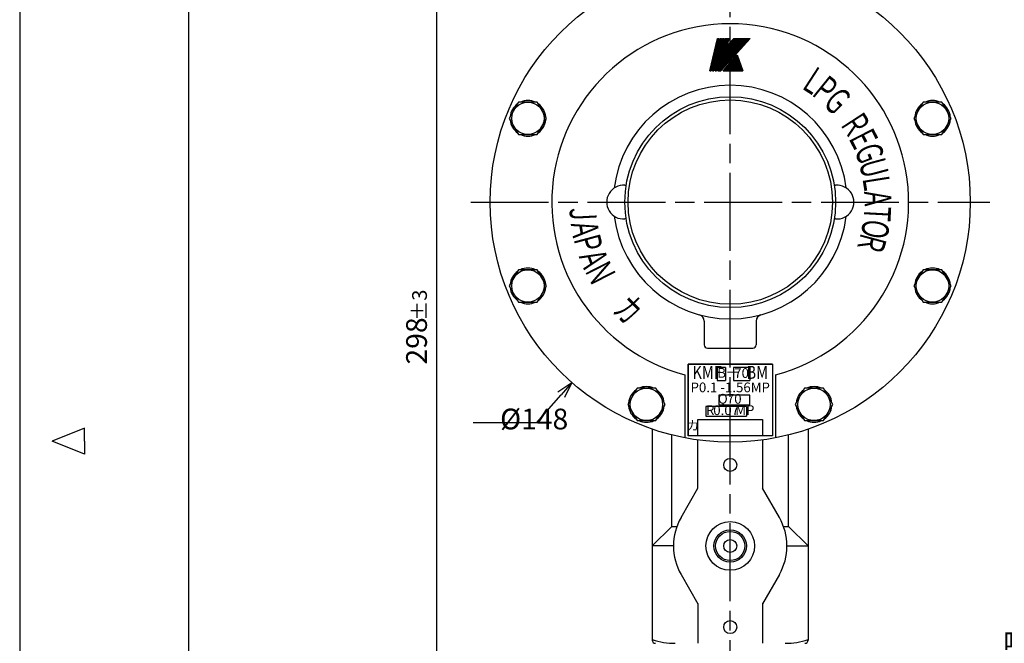
# Model space of a CAD drawing. Extents: x 0 to 1873, y 0 to 604.
# Drawn here: x 0 to 304, y 235 to 427 of the extents above; entities that cross this region are included whole.
import ezdxf
from ezdxf.enums import TextEntityAlignment as Align

# ---------------------------------------------------------------- set-up
doc = ezdxf.new("R2010")
doc.units = 0
doc.header["$LTSCALE"] = 2
doc.linetypes.add('AM_ISO08W050', pattern=[18, 12, -1.5, 3, -1.5])
doc.layers.get('0').update_dxf_attribs({"linetype": 'CONTINUOUS'})
doc.layers.get('DEFPOINTS').update_dxf_attribs({"linetype": 'CONTINUOUS'})
for name, color, linetype in [('AM_0', 7, 'CONTINUOUS'), ('AM_4', 3, 'CONTINUOUS'), ('AM_5', 3, 'CONTINUOUS'), ('AM_6', 2, 'CONTINUOUS'), ('AM_7', 4, 'AM_ISO08W050'), ('AM_BOR', 7, 'CONTINUOUS')]:
    doc.layers.add(name, color=color, linetype=linetype)
doc.styles.add('ACJISTS', font='txt.shx', dxfattribs={"height": 1, "bigfont": 'extfont.shx'})
doc.styles.get("Standard").update_dxf_attribs({"font": 'isocp.shx', "bigfont": 'EXTFONT.SHX'})
doc.dimstyles.get("Standard").update_dxf_attribs({"dimtxt": 0.18, "dimasz": 0.18, "dimexe": 0.18, "dimexo": 0.0625, "dimgap": 0.09, "dimtad": 0, "dimtih": 1, "dimtoh": 1, "dimzin": 0, "dimcen": 0.09, "dimazin": 3, "dimtfac": 1, "dimtofl": 0, "dimtmove": 0, "dimatfit": 3})

# ---------------------------------------------------------------- blocks, each defined once
blk = doc.blocks.new('KY_A3_1')
at = {"layer": 'AM_BOR', "linetype": 'CONTINUOUS'}
for p, q in [((0, 297), (0, 0)), ((10, 150.5), (5, 148.5)), ((10, 148.5), (10, 150.5)), ((10, 146.5), (5, 148.5)), ((10, 148.5), (10, 146.5))]:
    blk.add_line(p, q, dxfattribs=at)
at = {"layer": 'AM_BOR', "color": 5, "linetype": 'CONTINUOUS'}
blk.add_line((26, 290), (26, 8), dxfattribs=at)
blk = doc.blocks.new('*U34')
at = {"layer": 'AM_6', "width": 0.6}
blk.add_text('カ', height=8.25, rotation=315, dxfattribs=at).set_placement((182.43, 337.11))
blk = doc.blocks.new('*U35')
at = {"layer": 'AM_6', "width": 0.6}
blk.add_text('Ｒ', height=8.25, rotation=303, dxfattribs=at).set_placement((252.39, 395.29))
blk = doc.blocks.new('*U36')
at = {"layer": 'AM_6', "width": 0.6}
blk.add_text('Ｅ', height=8.25, rotation=297, dxfattribs=at).set_placement((254.92, 391.37))
blk = doc.blocks.new('*U37')
at = {"layer": 'AM_6', "width": 0.6}
blk.add_text('Ｇ', height=8.25, rotation=291, dxfattribs=at).set_placement((256.89, 387.51))
blk = doc.blocks.new('*U38')
at = {"layer": 'AM_6', "width": 0.6}
blk.add_text('Ｕ', height=8.25, rotation=285, dxfattribs=at).set_placement((258.44, 383.46))
blk = doc.blocks.new('*U39')
at = {"layer": 'AM_6', "width": 0.6}
blk.add_text('Ｌ', height=8.25, rotation=279, dxfattribs=at).set_placement((259.56, 379.27))
blk = doc.blocks.new('*U40')
at = {"layer": 'AM_6', "width": 0.6}
blk.add_text('Ｏ', height=8.25, rotation=261, dxfattribs=at).set_placement((260.22, 366.32))
blk = doc.blocks.new('*U41')
at = {"layer": 'AM_6', "width": 0.6}
blk.add_text('Ｒ', height=8.25, rotation=255, dxfattribs=at).set_placement((259.62, 362.36))
blk = doc.blocks.new('*U42')
at = {"layer": 'AM_6', "width": 0.6}
blk.add_text('Ｔ', height=8.25, rotation=267, dxfattribs=at).set_placement((260.45, 370.65))
blk = doc.blocks.new('*U43')
at = {"layer": 'AM_6', "width": 0.6}
blk.add_text('Ａ', height=8.25, rotation=273, dxfattribs=at).set_placement((260.23, 374.98))
blk = doc.blocks.new('*U44')
at = {"layer": 'AM_6', "width": 0.6}
blk.add_text('Ｌ', height=8.25, rotation=327, dxfattribs=at).set_placement((239.77, 406.55))
blk = doc.blocks.new('*U45')
at = {"layer": 'AM_6', "width": 0.6}
blk.add_text('Ｇ', height=8.25, rotation=315, dxfattribs=at).set_placement((246.78, 401.45))
blk = doc.blocks.new('*U46')
at = {"layer": 'AM_6', "width": 0.6}
blk.add_text('Ｐ', height=8.25, rotation=321, dxfattribs=at).set_placement((243.15, 404.39))
blk = doc.blocks.new('SYMTB009-036')
at = {"color": 3, "linetype": 'CONTINUOUS'}
for p, q in [((0, 0), (1.96, 8.48)), ((0.03, 0), (1.98, 8.48)), ((0.05, 0), (2.01, 8.48)), ((0.08, 0), (2.04, 8.48)), ((0.1, 0), (2.06, 8.48)), ((0.13, 0), (2.09, 8.48)), ((0.15, 0), (2.11, 8.48)), ((0.18, 0), (2.14, 8.48)), ((0.21, 0), (2.16, 8.48)), ((0.23, 0), (2.19, 8.48)), ((0.26, 0), (2.21, 8.48)), ((0.28, 0), (2.24, 8.48)), ((0.31, 0), (2.27, 8.48)), ((0.33, 0), (2.29, 8.48)), ((0.36, 0), (2.32, 8.48)), ((0.69, 0), (2.65, 8.48)), ((0.72, 0), (2.68, 8.48)), ((0.74, 0), (2.7, 8.48)), ((0.77, 0), (2.73, 8.48)), ((0.8, 0), (2.75, 8.48)), ((0.82, 0), (2.78, 8.48)), ((0.85, 0), (2.8, 8.48)), ((0.87, 0), (2.83, 8.48)), ((0.9, 0), (2.86, 8.48)), ((0.92, 0), (2.88, 8.48)), ((0.95, 0), (2.91, 8.48)), ((0.97, 0), (2.93, 8.48)), ((1, 0), (2.96, 8.48)), ((1.03, 0), (2.98, 8.48)), ((1.05, 0), (3.01, 8.48)), ((1.36, 0), (3.32, 8.48)), ((1.39, 0), (3.34, 8.48)), ((1.41, 0), (3.37, 8.48)), ((1.44, 0), (3.39, 8.48)), ((1.46, 0), (3.42, 8.48)), ((1.49, 0), (3.45, 8.48)), ((1.51, 0), (3.47, 8.48)), ((1.54, 0), (3.5, 8.48)), ((1.54, 0), (3.5, 8.48)), ((1.57, 0), (3.52, 8.48)), ((1.59, 0), (3.55, 8.48)), ((1.62, 0), (3.57, 8.48)), ((1.64, 0), (3.6, 8.48)), ((1.67, 0), (3.63, 8.48)), ((1.69, 0), (3.65, 8.48)), ((1.72, 0), (3.68, 8.48)), ((1.96, 8.48), (2.32, 8.48)), ((2.03, 0), (3.99, 8.48)), ((2.04, 0.01), (9.66, 8.48)), ((2.05, 0.06), (9.63, 8.48)), ((2.06, 0), (9.7, 8.48)), ((2.06, 0.11), (9.59, 8.48)), ((2.07, 0), (4.02, 8.48)), ((2.07, 0.17), (9.56, 8.48)), ((2.09, 0), (9.73, 8.48)), ((2.1, 0), (4.06, 8.48)), ((2.1, 0.27), (9.49, 8.48)), ((2.11, 0.32), (9.46, 8.48)), ((2.12, 0.37), (9.42, 8.48)), ((2.13, 0), (4.09, 8.48)), ((2.13, 0.27), (9.52, 8.48)), ((2.13, 0.42), (9.39, 8.48)), ((2.13, 0), (9.77, 8.48)), ((2.14, 0.48), (9.35, 8.48)), ((2.16, 0), (9.8, 8.48)), ((2.16, 0.53), (9.32, 8.48)), ((2.16, 0), (4.12, 8.48)), ((2.17, 0.58), (9.28, 8.48)), ((2.18, 0.63), (9.25, 8.48)), ((2.19, 0), (4.15, 8.48)), ((2.19, 0.68), (9.21, 8.48)), ((2.2, 0), (9.84, 8.48)), ((2.2, 0.73), (9.18, 8.48)), ((2.21, 0.78), (9.14, 8.48)), ((2.23, 0), (9.87, 8.48)), ((2.23, 0.84), (9.11, 8.48)), ((2.23, 0), (4.18, 8.48)), ((2.24, 0.89), (9.08, 8.48)), ((2.25, 0.94), (9.04, 8.48)), ((2.26, 0), (4.22, 8.48)), ((2.26, 0.99), (9.01, 8.48)), ((2.27, 1.04), (8.97, 8.48)), ((2.27, 0), (9.9, 8.48)), ((2.29, 0), (4.25, 8.48)), ((2.29, 1.09), (8.94, 8.48)), ((2.3, 0), (9.94, 8.48)), ((2.3, 1.15), (8.9, 8.48)), ((2.31, 1.2), (8.87, 8.48)), ((2.32, 0), (4.28, 8.48)), ((2.32, 1.25), (8.83, 8.48)), ((2.33, 1.3), (8.8, 8.48)), ((2.34, 0), (9.97, 8.48)), ((2.35, 1.35), (8.76, 8.48)), ((2.35, 0), (4.31, 8.48)), ((2.36, 1.4), (8.73, 8.48)), ((2.37, 0), (10.01, 8.48)), ((2.37, 1.46), (8.7, 8.48)), ((2.38, 1.51), (8.66, 8.48)), ((2.39, 0), (4.34, 8.48)), ((2.39, 1.56), (8.63, 8.48)), ((2.41, 1.61), (8.59, 8.48)), ((2.41, 0), (10.04, 8.48)), ((2.42, 1.66), (8.56, 8.48)), ((2.42, 0), (4.38, 8.48)), ((2.43, 1.71), (8.52, 8.48)), ((2.44, 0), (10.08, 8.48)), ((2.44, 1.77), (8.49, 8.48)), ((2.45, 1.82), (8.45, 8.48)), ((2.45, 0), (4.41, 8.48)), ((2.46, 1.87), (8.42, 8.48)), ((2.47, 0), (10.11, 8.48)), ((2.48, 0), (4.44, 8.48)), ((2.48, 1.92), (8.38, 8.48)), ((2.49, 1.97), (8.35, 8.48)), ((2.5, 2.02), (8.32, 8.48)), ((2.51, 0), (4.47, 8.48)), ((2.51, 0), (10.15, 8.48)), ((2.51, 2.07), (8.28, 8.48)), ((2.52, 2.13), (8.25, 8.48)), ((2.54, 2.18), (8.21, 8.48)), ((2.54, 0), (10.18, 8.48)), ((2.55, 2.23), (8.18, 8.48)), ((2.55, 0), (4.5, 8.48)), ((2.56, 2.28), (8.14, 8.48)), ((2.57, 2.33), (8.11, 8.48)), ((2.58, 0), (4.54, 8.48)), ((2.58, 0), (10.22, 8.48)), ((2.58, 2.38), (8.07, 8.48)), ((2.6, 2.44), (8.04, 8.48)), ((2.61, 0), (10.25, 8.48)), ((2.61, 2.49), (8, 8.48)), ((2.61, 0), (4.57, 8.48)), ((2.62, 2.54), (7.97, 8.48)), ((2.63, 2.59), (7.94, 8.48)), ((2.64, 0), (4.6, 8.48)), ((2.64, 2.64), (7.9, 8.48)), ((2.65, 8.48), (3.01, 8.48)), ((2.65, 0), (10.28, 8.48)), ((2.66, 2.69), (7.87, 8.48)), ((2.67, 0), (4.63, 8.48)), ((2.67, 2.75), (7.83, 8.48)), ((2.68, 2.8), (7.8, 8.48)), ((2.68, 0), (10.32, 8.48)), ((2.69, 2.85), (7.76, 8.48)), ((2.7, 2.9), (7.73, 8.48)), ((2.71, 0), (4.67, 8.48)), ((2.71, 2.95), (7.69, 8.48)), ((2.72, 0), (10.35, 8.48)), ((2.73, 3), (7.66, 8.48)), ((2.74, 3.05), (7.62, 8.48)), ((2.74, 0), (4.7, 8.48)), ((2.75, 0), (10.39, 8.48)), ((2.75, 3.11), (7.59, 8.48)), ((2.76, 3.16), (7.56, 8.48)), ((2.77, 0), (4.73, 8.48)), ((2.77, 3.21), (7.52, 8.48)), ((2.79, 3.26), (7.49, 8.48)), ((2.79, 0), (10.42, 8.48)), ((2.8, 3.31), (7.45, 8.48)), ((2.8, 0), (4.76, 8.48)), ((2.81, 3.36), (7.42, 8.48)), ((2.82, 3.42), (7.38, 8.48)), ((2.82, 0), (10.46, 8.48)), ((2.83, 3.47), (7.35, 8.48)), ((2.84, 0), (4.79, 8.48)), ((2.85, 0), (10.49, 8.48)), ((2.85, 3.52), (7.31, 8.48)), ((2.86, 3.57), (7.28, 8.48)), ((2.87, 3.62), (7.24, 8.48)), ((2.87, 0.02), (4.83, 8.48)), ((2.88, 3.67), (7.21, 8.48)), ((2.89, 3.73), (7.18, 8.48)), ((2.91, 0.07), (4.86, 8.48)), ((2.91, 3.78), (7.14, 8.48)), ((2.92, 3.83), (7.11, 8.48)), ((2.93, 3.88), (7.07, 8.48)), ((2.94, 3.93), (7.04, 8.48)), ((2.95, 3.98), (7, 8.48)), ((2.96, 4.04), (6.97, 8.48)), ((2.96, 0.11), (4.89, 8.48)), ((2.98, 4.09), (6.93, 8.48)), ((2.99, 4.14), (6.9, 8.48)), ((3, 0.16), (4.92, 8.48)), ((3, 4.19), (6.87, 8.48)), ((3.01, 4.24), (6.83, 8.48)), ((3.02, 4.29), (6.8, 8.48)), ((3.04, 0.21), (4.95, 8.48)), ((3.04, 4.34), (6.75, 8.46)), ((3.05, 4.4), (6.73, 8.48)), ((3.06, 4.45), (6.69, 8.48)), ((3.07, 4.5), (6.66, 8.48)), ((3.08, 4.55), (6.62, 8.48)), ((3.1, 4.6), (6.59, 8.48)), ((3.11, 4.65), (6.55, 8.48)), ((3.12, 4.71), (6.52, 8.48)), ((3.13, 4.76), (6.49, 8.48)), ((3.14, 4.81), (6.45, 8.48)), ((3.16, 4.86), (6.42, 8.48)), ((3.17, 4.91), (6.38, 8.48)), ((3.32, 8.48), (3.68, 8.48)), ((3.99, 8.48), (4.99, 8.48)), ((4.47, 6.4), (6.35, 8.48)), ((4.49, 6.45), (6.31, 8.48)), ((4.5, 6.5), (6.28, 8.48)), ((4.55, 6.6), (4.99, 8.48)), ((4.55, 6.6), (6.24, 8.48)), ((6.24, 8.48), (10.49, 8.48)), ((3.43, 0), (7.15, 4.13)), ((5.79, 2.61), (6.74, 0)), ((5.82, 2.66), (6.79, 0)), ((5.86, 2.7), (6.84, 0)), ((5.9, 2.74), (6.9, 0)), ((5.94, 2.78), (6.95, 0)), ((5.97, 2.82), (7, 0)), ((6.01, 2.87), (7.06, 0)), ((6.05, 2.91), (7.11, 0)), ((6.09, 2.95), (7.16, 0)), ((6.13, 2.99), (7.22, 0)), ((6.16, 3.04), (7.27, 0)), ((6.2, 3.08), (7.32, 0)), ((6.24, 3.12), (7.38, 0)), ((6.28, 3.16), (7.43, 0)), ((6.32, 3.2), (7.48, 0)), ((6.35, 3.25), (7.54, 0)), ((6.39, 3.29), (7.59, 0)), ((6.43, 3.33), (7.64, 0)), ((6.47, 3.37), (7.69, 0)), ((6.51, 3.41), (7.75, 0)), ((6.54, 3.46), (7.8, 0)), ((6.58, 3.5), (7.85, 0)), ((6.62, 3.54), (7.91, 0)), ((6.66, 3.58), (7.96, 0)), ((6.69, 3.62), (8.01, 0)), ((6.73, 3.67), (8.07, 0)), ((6.77, 3.71), (8.12, 0)), ((6.81, 3.75), (8.17, 0)), ((6.85, 3.79), (8.23, 0)), ((6.88, 3.83), (8.28, 0)), ((6.92, 3.88), (8.33, 0)), ((6.96, 3.92), (8.39, 0)), ((7, 3.96), (8.44, 0)), ((7.04, 4), (8.49, 0)), ((7.07, 4.05), (8.55, 0)), ((7.11, 4.09), (8.6, 0)), ((7.15, 4.13), (8.65, 0)), ((0, 0), (0.36, 0)), ((0.69, 0), (1.05, 0)), ((1.36, 0), (1.72, 0)), ((2.03, 0), (2.85, 0)), ((3.43, 0), (8.65, 0)), ((3.44, 0.01), (3.44, 0)), ((3.47, 0.05), (3.49, 0)), ((3.51, 0.09), (3.54, 0)), ((3.55, 0.13), (3.6, 0)), ((3.59, 0.17), (3.65, 0)), ((3.63, 0.22), (3.7, 0)), ((3.66, 0.26), (3.76, 0)), ((3.7, 0.3), (3.81, 0)), ((3.74, 0.34), (3.86, 0)), ((3.78, 0.38), (3.92, 0)), ((3.82, 0.43), (3.97, 0)), ((3.85, 0.47), (4.02, 0)), ((3.89, 0.51), (4.08, 0)), ((3.93, 0.55), (4.13, 0)), ((3.97, 0.59), (4.18, 0)), ((4, 0.64), (4.24, 0)), ((4.04, 0.68), (4.29, 0)), ((4.08, 0.72), (4.34, 0)), ((4.12, 0.76), (4.4, 0)), ((4.16, 0.8), (4.45, 0)), ((4.19, 0.85), (4.5, 0)), ((4.23, 0.89), (4.56, 0)), ((4.27, 0.93), (4.61, 0)), ((4.31, 0.97), (4.66, 0)), ((4.35, 1.02), (4.72, 0)), ((4.38, 1.06), (4.77, 0)), ((4.42, 1.1), (4.82, 0)), ((4.46, 1.14), (4.87, 0)), ((4.5, 1.18), (4.93, 0)), ((4.53, 1.23), (4.98, 0)), ((4.57, 1.27), (5.03, 0)), ((4.61, 1.31), (5.09, 0)), ((4.65, 1.35), (5.14, 0)), ((4.69, 1.39), (5.19, 0)), ((4.72, 1.44), (5.25, 0)), ((4.76, 1.48), (5.3, 0)), ((4.8, 1.52), (5.35, 0)), ((4.84, 1.56), (5.41, 0)), ((4.88, 1.6), (5.46, 0)), ((4.91, 1.65), (5.51, 0)), ((4.95, 1.69), (5.57, 0)), ((4.99, 1.73), (5.62, 0)), ((5.03, 1.77), (5.67, 0)), ((5.07, 1.81), (5.73, 0)), ((5.1, 1.86), (5.78, 0)), ((5.14, 1.9), (5.83, 0)), ((5.18, 1.94), (5.89, 0)), ((5.22, 1.98), (5.94, 0)), ((5.25, 2.03), (5.99, 0)), ((5.29, 2.07), (6.05, 0)), ((5.33, 2.11), (6.1, 0)), ((5.37, 2.15), (6.15, 0)), ((5.41, 2.19), (6.2, 0)), ((5.44, 2.24), (6.26, 0)), ((5.48, 2.28), (6.31, 0)), ((5.52, 2.32), (6.36, 0)), ((5.56, 2.36), (6.42, 0)), ((5.6, 2.4), (6.47, 0)), ((5.63, 2.45), (6.52, 0)), ((5.67, 2.49), (6.58, 0)), ((5.71, 2.53), (6.63, 0)), ((5.75, 2.57), (6.68, 0))]:
    blk.add_line(p, q, dxfattribs=at)
blk = doc.blocks.new('*U47')
at = {"layer": 'AM_6', "width": 0.6}
blk.add_text('Ｊ', height=8.25, rotation=273, dxfattribs=at).set_placement((169.36, 370.22))
blk = doc.blocks.new('*U48')
at = {"layer": 'AM_6', "width": 0.6}
blk.add_text('Ａ', height=8.25, rotation=291, dxfattribs=at).set_placement((171.93, 354.89))
blk = doc.blocks.new('*U49')
at = {"layer": 'AM_6', "width": 0.6}
blk.add_text('Ｎ', height=8.25, rotation=297, dxfattribs=at).set_placement((173.84, 350.06))
blk = doc.blocks.new('*U50')
at = {"layer": 'AM_6', "width": 0.6}
blk.add_text('Ａ', height=8.25, rotation=279, dxfattribs=at).set_placement((169.68, 365.03))
blk = doc.blocks.new('*U51')
at = {"layer": 'AM_6', "width": 0.6}
blk.add_text('Ｐ', height=8.25, rotation=285, dxfattribs=at).set_placement((170.45, 360.22))
blk = doc.blocks.new('_OPEN30')
at = {"color": 0, "linetype": 'BYBLOCK'}
for p, q in [((-1, 0.268), (0, 0)), ((0, 0), (-1, -0.268)), ((0, 0), (-1, 0))]:
    blk.add_line(p, q, dxfattribs=at)
blk = doc.blocks.new('*U68')
at = {"layer": 'AM_5', "color": 3}
blk.add_text('±3', height=4.544, rotation=90, dxfattribs=at).set_placement((125.53, 334.09))
at = {"layer": 'AM_5'}
blk.add_text('298', height=6.4, rotation=90, dxfattribs=at).set_placement((125.53, 320.63))
blk = doc.blocks.new('*D25')
at = {"layer": 'AM_5'}
for p, q in [((196.52, 479.69), (123.95, 479.69)), ((128.53, 474.69), (128.53, 186.69)), ((188.02, 181.69), (123.95, 181.69))]:
    blk.add_line(p, q, dxfattribs=at)
at = {"layer": 'DEFPOINTS', "color": 0}
for p in [(198.52, 479.69), (128.53, 181.69), (190.02, 181.69)]:
    blk.add_point(p, dxfattribs=at)
at = {"layer": 'AM_0'}
blk.add_blockref('*U68', (0, 0), dxfattribs=at)
at = {"layer": 'AM_5', "xscale": 5, "yscale": 5, "zscale": 5}
for p, rotation in [((128.53, 479.69), 90), ((128.53, 181.69), 270)]:
    blk.add_blockref('_OPEN30', p, dxfattribs=dict(at, rotation=rotation))
blk = doc.blocks.new('*U72')
at = {"layer": 'AM_5', "color": 2, "style": 'ACJISTS'}
for s, p in [('呼び圧力20K', (303.2, 231.72)), ('20Aフランジ', (303.2, 221.22))]:
    blk.add_text(s, height=6.3, dxfattribs=at).set_placement(p)
blk = doc.blocks.new('*S30')
at = {"layer": 'AM_5'}
for p, q in [((296.9, 218.07), (273.55, 195.43)), ((349.19, 218.07), (296.9, 218.07))]:
    blk.add_line(p, q, dxfattribs=at)
at = {"layer": 'AM_5', "linetype": 'CONTINUOUS'}
for p, q in [((272.37, 196.64), (269.02, 191.04)), ((273.55, 195.43), (269.02, 191.04)), ((269.02, 191.04), (274.72, 194.22))]:
    blk.add_line(p, q, dxfattribs=at)
at = {"layer": 'AM_0'}
blk.add_blockref('*U72', (0, 0), dxfattribs=at)
blk = doc.blocks.new('*D28')
at = {"layer": 'AM_5'}
for p, q in [((159.4, 302.75), (166.92, 311.31)), ((139.76, 302.75), (159.4, 302.75))]:
    blk.add_line(p, q, dxfattribs=at)
at = {"layer": 'DEFPOINTS', "color": 0}
for p in [(267.83, 426.31), (170.21, 315.07)]:
    blk.add_point(p, dxfattribs=at)
at = {"layer": 'AM_5', "xscale": 5, "yscale": 5, "zscale": 5, "rotation": 48.73046141027525}
blk.add_blockref('_OPEN30', (170.21, 315.07), dxfattribs=at)
at = {"layer": 'AM_5'}
blk.add_text('%%c148', height=6.4, dxfattribs=at).set_placement((148.08, 300.63))

msp = doc.modelspace()

# ---------------------------------------------------------------- linework, layer by layer
at = {"layer": 'AM_0'}
for p, q in [((211.024, 334.021), (211.024, 326.692)), ((227.024, 334.021), (227.024, 326.692)), ((212.024, 325.692), (226.024, 325.692)), ((232.024, 320.692), (206.024, 320.692)), ((206.024, 320.692), (206.024, 298.692)), ((206.024, 320.692), (232.024, 320.692)), ((206.024, 298.692), (206.024, 320.692)), ((232.024, 320.692), (232.024, 298.692)), ((232.024, 320.692), (232.024, 298.692)), ((205.024, 317.504), (205.024, 298.029)), ((233.024, 317.504), (233.024, 298.029)), ((209.024, 298.692), (209.024, 303.692)), ((209.024, 303.692), (229.024, 303.692)), ((229.024, 303.692), (229.024, 298.692)), ((195.014, 300.692), (195.014, 235.692)), ((243.014, 300.692), (243.014, 235.692)), ((201.017, 270.696), (201.02, 298.913)), ((232.024, 298.692), (206.024, 298.692)), ((232.024, 298.692), (206.024, 298.692)), ((237.017, 270.689), (237.02, 298.916)), ((209.024, 282.389), (209.024, 297.37)), ((229.024, 297.372), (229.024, 282.354)), ((203.858, 273.442), (209.072, 282.474)), ((234.169, 273.442), (228.955, 282.474)), ((201.017, 270.696), (195.014, 264.692)), ((201.017, 270.696), (202.576, 270.696)), ((235.453, 270.692), (237.017, 270.692)), ((243.014, 264.692), (237.017, 270.689)), ((201.514, 264.692), (195.014, 264.692)), ((236.514, 264.692), (243.014, 264.692)), ((203.858, 255.942), (209.072, 246.911)), ((234.169, 255.942), (228.955, 246.911)), ((209.024, 246.995), (209.024, 234.692)), ((229.024, 247.03), (229.024, 234.692))]:
    msp.add_line(p, q, dxfattribs=at)
for points in [[(153.775, 401.523), (150.888, 396.523), (153.775, 391.523), (159.549, 391.523), (162.435, 396.523), (159.549, 401.523)], [(278.499, 401.523), (275.612, 396.523), (278.499, 391.523), (284.272, 391.523), (287.159, 396.523), (284.272, 401.523)], [(153.775, 349.861), (150.888, 344.861), (153.775, 339.861), (159.549, 339.861), (162.435, 344.861), (159.549, 349.861)], [(278.499, 349.861), (275.612, 344.861), (278.499, 339.861), (284.272, 339.861), (287.159, 344.861), (284.272, 349.861)], [(190.306, 313.33), (187.419, 308.33), (190.306, 303.33), (196.079, 303.33), (198.966, 308.33), (196.079, 313.33)], [(241.968, 313.33), (239.081, 308.33), (241.968, 303.33), (247.742, 303.33), (250.628, 308.33), (247.742, 313.33)]]:
    msp.add_lwpolyline(points, close=True, dxfattribs=at)
for centre, radius in [((219.024, 370.692), 74), ((156.662, 396.523), 5), ((219.024, 370.692), 32.5), ((219.024, 370.692), 31.5), ((281.386, 396.523), 5), ((156.662, 344.861), 5), ((281.386, 344.861), 5), ((193.193, 308.33), 5), ((244.855, 308.33), 5), ((219.014, 289.692), 2), ((219.014, 264.692), 7.5), ((219.014, 264.692), 5), ((219.014, 264.692), 4.5), ((219.014, 264.692), 2), ((219.014, 239.692), 2)]:
    msp.add_circle(centre, radius, dxfattribs=at)
for centre, radius, start, end in [((219.024, 370.692), 55, 284.74664, 255.25335), ((219.024, 370.692), 36.01, 6.97011, 173.08694), ((156.662, 396.523), 5.5, 125.38002, 174.61998), ((156.662, 396.523), 5.5, 65.38002, 114.61998), ((156.662, 396.523), 5.5, 5.38002, 54.61998), ((281.386, 396.523), 5.5, 125.38002, 174.61998), ((281.386, 396.523), 5.5, 65.38002, 114.61998), ((281.386, 396.523), 5.5, 5.38002, 54.61998), ((156.662, 396.523), 5.5, 185.38002, 234.61998), ((156.662, 396.523), 5.5, 305.38002, 354.61998), ((281.386, 396.523), 5.5, 185.38002, 234.61998), ((281.386, 396.523), 5.5, 305.38002, 354.61998), ((156.662, 396.523), 5.5, 245.38002, 294.61998), ((281.386, 396.523), 5.5, 245.38002, 294.61998), ((186.149, 370.692), 5.2, 85.75108, 274.24892), ((186.608, 376.875), 1, 265.75108, 289.95581), ((251.44, 376.871), 1, 250.03736, 274.70642), ((251.949, 370.692), 5.2, 265.29358, 94.70642), ((219.024, 370.692), 36.01, 186.91306, 353.02989), ((186.608, 364.509), 1, 70.04419, 94.24892), ((251.44, 364.513), 1, 85.29358, 109.96264), ((156.662, 344.861), 5.5, 125.38002, 174.61998), ((156.662, 344.861), 5.5, 65.38002, 114.61998), ((156.662, 344.861), 5.5, 5.38002, 54.61998), ((281.386, 344.861), 5.5, 125.38002, 174.61998), ((281.386, 344.861), 5.5, 65.38002, 114.61998), ((281.386, 344.861), 5.5, 5.38002, 54.61998), ((156.662, 344.861), 5.5, 185.38002, 234.61998), ((156.662, 344.861), 5.5, 305.38002, 354.61998), ((281.386, 344.861), 5.5, 185.38002, 234.61998), ((281.386, 344.861), 5.5, 305.38002, 354.61998), ((156.662, 344.861), 5.5, 245.38002, 294.61998), ((281.386, 344.861), 5.5, 245.38002, 294.61998), ((209.024, 334.021), 2, 0, 74.7465), ((229.024, 334.021), 2, 105.2535, 180), ((212.024, 326.692), 1, 180, 270), ((226.024, 326.692), 1, 270, 0), ((193.193, 308.33), 5.5, 125.38002, 174.61998), ((193.193, 308.33), 5.5, 65.38002, 114.61998), ((193.193, 308.33), 5.5, 5.38002, 54.61998), ((244.855, 308.33), 5.5, 125.38002, 174.61998), ((244.855, 308.33), 5.5, 65.38002, 114.61998), ((244.855, 308.33), 5.5, 5.38002, 54.61998), ((193.193, 308.33), 5.5, 185.38002, 234.61998), ((193.193, 308.33), 5.5, 305.38002, 354.61998), ((244.855, 308.33), 5.5, 185.38002, 234.61998), ((244.855, 308.33), 5.5, 305.38002, 354.61998), ((193.193, 308.33), 5.5, 245.38002, 294.61998), ((244.855, 308.33), 5.5, 245.38002, 294.61998), ((219.014, 264.692), 17.5, 150, 180), ((219.014, 264.692), 17.5, 0, 30), ((219.014, 264.692), 17.5, 180, 210), ((219.014, 264.692), 17.5, 330, 0), ((202.043, 256.904), 22.212, 251.55013, 270.00093), ((196.014, 235.692), 1, 180, 270), ((235.984, 256.904), 22.212, 269.99907, 288.44987), ((242.014, 235.692), 1, 270, 0)]:
    msp.add_arc(centre, radius, start, end, dxfattribs=at)
at = {"layer": 'AM_4'}
for p, q in [((217.524, 319.692), (215.024, 319.692)), ((215.024, 319.692), (215.024, 315.692)), ((217.524, 319.692), (217.524, 315.692)), ((225.024, 319.692), (220.024, 319.692)), ((220.024, 319.692), (220.024, 315.692)), ((225.024, 319.692), (225.024, 315.692)), ((215.024, 315.692), (217.524, 315.692)), ((220.024, 315.692), (225.024, 315.692)), ((225.024, 311.192), (215.524, 311.192)), ((215.524, 311.192), (215.524, 308.192)), ((225.024, 308.192), (225.024, 311.192)), ((224.024, 307.692), (211.524, 307.692)), ((211.524, 307.692), (211.524, 304.692)), ((215.524, 308.192), (225.024, 308.192)), ((224.024, 307.692), (224.024, 304.692)), ((211.524, 304.692), (224.024, 304.692))]:
    msp.add_line(p, q, dxfattribs=at)
at = {"layer": 'AM_7'}
for p, q in [((219.024, 175.692), (219.024, 485.692)), ((139.024, 370.692), (299.024, 370.692))]:
    msp.add_line(p, q, dxfattribs=at)

# ---------------------------------------------------------------- block references
at = {"xscale": 2, "yscale": 2, "zscale": 2}
msp.add_blockref('KY_A3_1', (0, 0), dxfattribs=at)
at = {"layer": 'AM_0'}
for name in ['*U44', '*U46', '*U45', '*U35', '*U36', '*U37', '*U38', '*U39', '*U43', '*U47', '*U42', '*U40', '*U50', '*U51', '*U41', '*U48', '*U49', '*U34']:
    msp.add_blockref(name, (0, 0), dxfattribs=at)
at = {"layer": 'AM_5', "xscale": 1.177500004246894, "yscale": 1.177500004246894, "zscale": 1.1775000042468, "rotation": 359.9999999882392}
msp.add_blockref('SYMTB009-036', (212.774, 411.192), dxfattribs=at)
at = {"layer": 'AM_5'}
msp.add_blockref('*S30', (0, 0), dxfattribs=at)

# ---------------------------------------------------------------- texts
at = {"layer": 'AM_6', "width": 0.83}
msp.add_text('KMF －  BM', height=4, dxfattribs=at).set_placement((219.024, 317.692), align=Align.MIDDLE)
at = {"layer": 'AM_6'}
for s, height, p in [('B', 3, (216.372, 317.676)), ('70', 3, (222.531, 317.614)), ('P0.1 -1.56MP', 3, (219.024, 313.192)), ('Q     ', 3, (219.024, 309.692)), ('70', 3, (220.262, 309.648)), ('R       MP', 3, (219.024, 306.192)), ('0.07', 3, (217.773, 306.163)), ('カ', 2.9, (207.524, 301.442))]:
    msp.add_text(s, height=height, dxfattribs=at).set_placement(p, align=Align.MIDDLE)

# ---------------------------------------------------------------- dimensions: what is measured, and where the dimension line sits
at = {"layer": 'AM_5'}
dim = msp.add_linear_dim(base=(128.525, 181.692), p1=(198.524, 479.692), p2=(190.024, 181.692), angle=90, text='<>{}{\\H0.71x;\\C3;%%p3}', dimstyle='Standard', override={"dimscale": 2, "dimtp": 3, "dimtm": 3, "dimtdec": 2, "dimtzin": 8}, dxfattribs=at)
dim.commit()
dim.dimension.update_dxf_attribs({"geometry": '*D25', "text_midpoint": (122.324, 330.692)})
dim = msp.add_diameter_dim_2p(p1=(267.834, 426.312), p2=(170.213, 315.073), dimstyle='Standard', override={"dimscale": 2, "dimtoh": 1, "dimtp": 3, "dimtm": 3, "dimtmove": 1}, dxfattribs=at)
dim.commit()
dim.dimension.update_dxf_attribs({"geometry": '*D28', "text_midpoint": (148.076, 308.946)})

doc.saveas('drawing.dxf')
